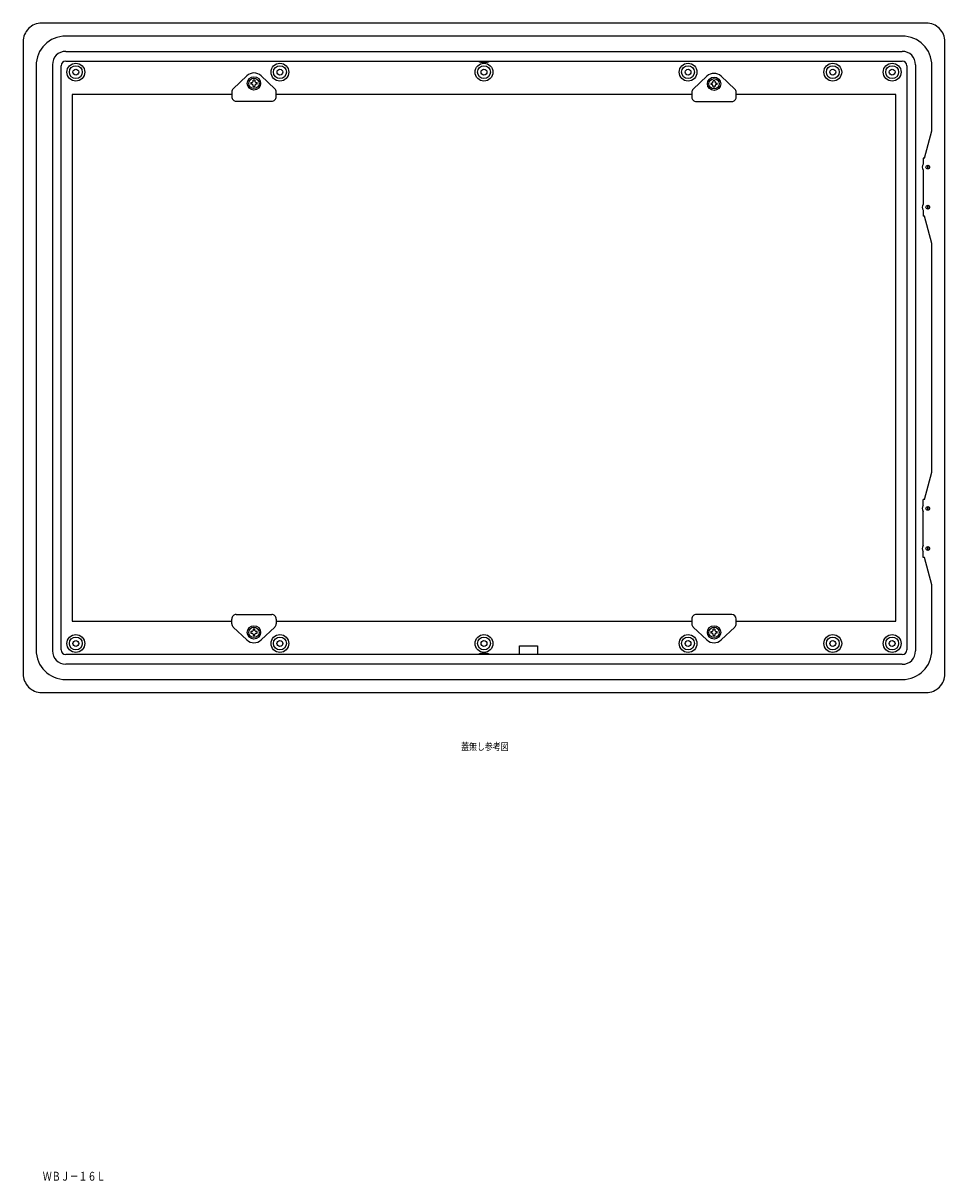
# Model space of a CAD drawing. Extents: x -767 to 803, y 201 to 981.
# Drawn here: x 182 to 803, y 201 to 981 of the extents above; entities that cross this region are included whole.
import ezdxf
from ezdxf.enums import TextEntityAlignment as Align

# ---------------------------------------------------------------- set-up
doc = ezdxf.new("R2010")
doc.units = 0
doc.layers.get('0').update_dxf_attribs({"linetype": 'CONTINUOUS'})
doc.styles.add('MDRAFSTD', font='TXT', dxfattribs={"bigfont": 'BIGFONT'})

msp = doc.modelspace()

# ---------------------------------------------------------------- linework, layer by layer
at = {"color": 7, "linetype": 'CONTINUOUS'}
for p, q in [((790.71, 981.33), (194.71, 981.33)), ((182.21, 968.83), (182.21, 542.83)), ((774.51, 972.63), (210.91, 972.63)), ((803.21, 542.83), (803.21, 968.83)), ((210.86, 962.33), (774.56, 962.33)), ((190.91, 952.63), (190.91, 559.03)), ((201.94, 953.33), (201.94, 558.33)), ((207.75, 559.03), (207.75, 952.63)), ((210.91, 955.79), (774.51, 955.79)), ((777.67, 952.63), (777.67, 559.03)), ((783.49, 953.33), (783.49, 558.33)), ((794.51, 908.83), (794.51, 952.63)), ((332.92, 945.86), (323.66, 937.15)), ((351.77, 937.15), (342.51, 945.86)), ((642.92, 945.56), (633.66, 936.85)), ((661.8, 936.83), (652.51, 945.56)), ((335.65, 941.26), (336.41, 941.26)), ((336.41, 940.26), (335.65, 940.26)), ((336.41, 941.26), (337.21, 942.06)), ((337.21, 939.46), (336.41, 940.26)), ((337.21, 942.06), (337.21, 942.82)), ((337.21, 938.7), (337.21, 939.46)), ((338.21, 942.82), (338.21, 942.06)), ((338.21, 942.06), (339.01, 941.26)), ((339.01, 940.26), (338.21, 939.46)), ((338.21, 939.46), (338.21, 938.7)), ((339.01, 941.26), (339.78, 941.26)), ((339.78, 940.26), (339.01, 940.26)), ((645.65, 940.97), (646.42, 940.97)), ((646.42, 939.97), (645.65, 939.97)), ((646.42, 940.97), (647.22, 941.77)), ((647.22, 939.17), (646.42, 939.97)), ((647.22, 941.77), (647.22, 942.53)), ((647.22, 938.4), (647.22, 939.17)), ((648.22, 942.53), (648.22, 941.77)), ((648.22, 941.77), (649.02, 940.97)), ((649.02, 939.97), (648.22, 939.17)), ((648.22, 939.17), (648.22, 938.4)), ((649.02, 940.97), (649.78, 940.97)), ((649.78, 939.97), (649.02, 939.97)), ((322.73, 933.33), (215.21, 933.33)), ((215.21, 933.33), (215.21, 578.33)), ((322.71, 934.96), (322.71, 934.01)), ((322.71, 934.01), (322.72, 933.72)), ((322.72, 933.72), (322.73, 933.63)), ((322.73, 933.63), (322.73, 933.33)), ((322.73, 933.33), (322.73, 931.78)), ((325.73, 928.78), (349.7, 928.78)), ((352.7, 933.63), (352.71, 933.72)), ((352.7, 933.33), (352.7, 933.63)), ((632.73, 933.33), (352.7, 933.33)), ((352.7, 931.78), (352.7, 933.33)), ((352.71, 934.01), (352.71, 935.01)), ((352.71, 933.72), (352.71, 934.01)), ((632.72, 934.67), (632.72, 933.72)), ((632.72, 933.72), (632.72, 933.42)), ((632.72, 933.42), (632.73, 933.33)), ((632.73, 933.33), (632.73, 933.04)), ((632.73, 933.04), (632.73, 931.48)), ((635.73, 928.48), (659.7, 928.48)), ((662.7, 933.33), (662.71, 933.42)), ((770.21, 933.33), (662.7, 933.33)), ((662.7, 933.04), (662.7, 933.33)), ((662.7, 931.48), (662.7, 933.04)), ((662.71, 933.42), (662.72, 933.72)), ((662.72, 933.72), (662.72, 934.72)), ((770.21, 578.33), (770.21, 933.33)), ((789.51, 890.33), (794.51, 908.83)), ((789.51, 890.33), (788.51, 890.33)), ((788.51, 890.33), (788.51, 886.29)), ((788.51, 882.38), (788.51, 859.29)), ((791.71, 883.08), (791.71, 885.58)), ((791.8, 885.58), (791.8, 883.09)), ((791.71, 856.08), (791.71, 858.58)), ((791.8, 858.58), (791.8, 856.09)), ((788.51, 855.38), (788.51, 851.33)), ((789.51, 851.33), (788.51, 851.33)), ((794.51, 832.83), (789.51, 851.33)), ((794.51, 678.83), (794.51, 832.83)), ((789.51, 660.33), (794.51, 678.83)), ((789.51, 660.33), (788.51, 660.33)), ((788.51, 656.29), (788.51, 660.33)), ((791.71, 653.08), (791.71, 655.58)), ((791.8, 655.58), (791.8, 653.09)), ((788.51, 629.29), (788.51, 652.38)), ((788.51, 621.33), (788.51, 625.38)), ((791.71, 626.08), (791.71, 628.58)), ((791.8, 628.58), (791.8, 626.09)), ((789.51, 621.33), (788.51, 621.33)), ((794.51, 602.83), (789.51, 621.33)), ((794.51, 559.03), (794.51, 602.83)), ((215.21, 578.33), (322.73, 578.33)), ((322.71, 577.58), (322.72, 577.88)), ((322.71, 576.63), (322.71, 577.58)), ((322.72, 577.88), (322.73, 577.97)), ((322.73, 578.26), (322.73, 579.82)), ((322.73, 577.97), (322.73, 578.26)), ((325.73, 582.82), (349.7, 582.82)), ((352.7, 579.82), (352.7, 578.26)), ((352.7, 578.26), (352.7, 577.97)), ((632.73, 578.12), (352.7, 578.12)), ((352.7, 577.97), (352.71, 577.88)), ((352.71, 577.88), (352.71, 577.58)), ((352.71, 577.58), (352.71, 576.58)), ((632.72, 577.88), (632.71, 577.58)), ((632.71, 577.58), (632.71, 576.58)), ((632.73, 577.97), (632.72, 577.88)), ((632.73, 579.82), (632.73, 578.26)), ((632.73, 578.26), (632.73, 577.97)), ((659.7, 582.82), (635.73, 582.82)), ((662.7, 578.26), (662.7, 579.82)), ((662.7, 578.33), (770.21, 578.33)), ((662.7, 577.97), (662.7, 578.26)), ((662.71, 577.88), (662.7, 577.97)), ((662.71, 577.58), (662.71, 577.88)), ((662.71, 576.63), (662.71, 577.58)), ((332.92, 565.73), (323.66, 574.44)), ((336.41, 571.33), (335.65, 571.33)), ((335.65, 570.33), (336.41, 570.33)), ((337.21, 572.13), (336.41, 571.33)), ((336.41, 570.33), (337.21, 569.53)), ((337.21, 572.9), (337.21, 572.13)), ((337.21, 569.53), (337.21, 568.77)), ((338.21, 572.13), (338.21, 572.9)), ((339.01, 571.33), (338.21, 572.13)), ((338.21, 569.53), (339.01, 570.33)), ((338.21, 568.77), (338.21, 569.53)), ((339.78, 571.33), (339.01, 571.33)), ((339.01, 570.33), (339.78, 570.33)), ((351.77, 574.44), (342.51, 565.73)), ((633.66, 574.44), (642.92, 565.73)), ((645.65, 571.33), (646.41, 571.33)), ((646.41, 570.33), (645.65, 570.33)), ((646.41, 571.33), (647.21, 572.13)), ((647.21, 569.53), (646.41, 570.33)), ((647.21, 572.13), (647.21, 572.9)), ((647.21, 568.77), (647.21, 569.53)), ((648.21, 572.9), (648.21, 572.13)), ((648.21, 572.13), (649.01, 571.33)), ((649.01, 570.33), (648.21, 569.53)), ((648.21, 569.53), (648.21, 568.77)), ((649.01, 571.33), (649.78, 571.33)), ((649.78, 570.33), (649.01, 570.33)), ((652.51, 565.73), (661.77, 574.44)), ((516.71, 555.87), (516.71, 561.83)), ((516.71, 561.83), (516.72, 561.82)), ((516.72, 555.87), (516.72, 561.82)), ((516.72, 561.82), (528.7, 561.82)), ((528.71, 561.83), (528.7, 561.82)), ((528.7, 561.82), (528.7, 555.87)), ((774.51, 555.87), (210.91, 555.87)), ((774.56, 549.33), (210.86, 549.33)), ((210.91, 539.03), (774.51, 539.03)), ((194.71, 530.33), (790.71, 530.33))]:
    msp.add_line(p, q, dxfattribs=at)
for centre, radius in [((217.71, 948.33), 6), ((217.71, 948.33), 4.33), ((355.21, 948.33), 6), ((355.21, 948.33), 4.33), ((492.71, 948.33), 6), ((492.71, 948.33), 4.33), ((630.21, 948.33), 6), ((630.21, 948.33), 4.33), ((727.71, 948.33), 6), ((727.71, 948.33), 4.33), ((767.71, 948.33), 6), ((767.71, 948.33), 4.33), ((217.71, 948.33), 1.96), ((337.71, 940.76), 4.5), ((337.71, 940.76), 3.5), ((355.21, 948.33), 1.96), ((492.71, 948.33), 2), ((630.21, 948.33), 1.96), ((647.72, 940.47), 4.5), ((647.72, 940.47), 3.5), ((727.71, 948.33), 1.96), ((767.71, 948.33), 1.96), ((791.71, 884.33), 1.25), ((791.71, 857.33), 1.25), ((791.71, 654.33), 1.25), ((791.71, 627.33), 1.25), ((337.71, 570.83), 4.5), ((337.71, 570.83), 3.5), ((647.71, 570.83), 4.5), ((647.71, 570.83), 3.5), ((217.71, 563.33), 6), ((217.71, 563.33), 4.33), ((217.71, 563.33), 2), ((355.21, 563.33), 6), ((355.21, 563.33), 4.33), ((355.21, 563.33), 2), ((492.71, 563.33), 6), ((492.71, 563.33), 4.33), ((492.71, 563.33), 2), ((630.21, 563.33), 6), ((630.21, 563.33), 4.33), ((630.21, 563.33), 1.96), ((727.71, 563.33), 6), ((727.71, 563.33), 4.33), ((727.71, 563.33), 2), ((767.71, 563.33), 6), ((767.71, 563.33), 4.33), ((767.71, 563.33), 2)]:
    msp.add_circle(centre, radius, dxfattribs=at)
for centre, radius, start, end in [((194.71, 968.84), 12.5, 89.99638, 180.00361), ((790.72, 968.84), 12.5, 0, 90.00362), ((210.91, 952.63), 20, 90, 180), ((774.51, 952.63), 20, 0, 90), ((210.9, 953.37), 8.96, 90.22125, 180.24631), ((774.52, 953.37), 8.96, 359.7719, 89.76054), ((210.91, 952.63), 3.16, 90, 180), ((492.71, 963.33), 8.57, 241.60329, 298.39671), ((774.51, 952.63), 3.16, 0, 90), ((337.71, 940.76), 7, 46.75031, 133.24969), ((647.72, 940.47), 7, 46.75031, 133.24969), ((325.71, 934.96), 3, 134.11906, 180), ((337.71, 940.76), 2.12, 166.38013, 193.61987), ((337.71, 940.76), 2.12, 76.38013, 103.61987), ((337.71, 940.76), 2.12, 256.38013, 283.61987), ((337.71, 940.76), 2.12, 346.38013, 13.61987), ((349.71, 934.96), 3, 0.889, 45.88094), ((635.72, 934.67), 3, 134.11906, 180), ((647.72, 940.47), 2.12, 166.38013, 193.61987), ((647.72, 940.47), 2.12, 76.38013, 103.61987), ((647.72, 940.47), 2.12, 256.38013, 283.61987), ((647.72, 940.47), 2.12, 346.38013, 13.61987), ((659.72, 934.67), 3, 0.889, 46.04373), ((325.73, 931.78), 3, 179.99639, 270), ((349.7, 931.78), 3, 269.99639, 0), ((635.73, 931.48), 3, 179.99639, 270), ((659.7, 931.48), 3, 269.99639, 0), ((791.71, 884.33), 3.75, 148.57609, 211.42391), ((791.71, 857.33), 3.75, 148.57609, 211.42391), ((791.71, 654.33), 3.75, 148.57609, 211.42391), ((791.71, 627.33), 3.75, 148.57609, 211.42391), ((325.73, 579.82), 3, 90, 180.00361), ((349.7, 579.82), 3, 0, 90.00361), ((635.73, 579.82), 3, 89.99639, 180), ((659.7, 579.82), 3, 0, 90), ((325.71, 576.63), 3, 180, 225.88094), ((337.71, 570.83), 2.12, 166.38013, 193.61987), ((337.71, 570.83), 2.12, 76.38013, 103.61987), ((337.71, 570.83), 2.12, 346.38013, 13.61987), ((349.71, 576.63), 3, 314.11906, 359.12977), ((635.71, 576.63), 3, 180.889, 225.88094), ((647.71, 570.83), 2.12, 166.38013, 193.61987), ((647.71, 570.83), 2.12, 76.38013, 103.61987), ((647.71, 570.83), 2.12, 346.38013, 13.61987), ((659.71, 576.63), 3, 314.11906, 0), ((337.71, 570.83), 7, 226.75031, 313.24969), ((337.71, 570.83), 2.12, 256.38013, 283.61987), ((647.71, 570.83), 7, 226.75031, 313.24969), ((647.71, 570.83), 2.12, 256.38013, 283.61987), ((210.91, 559.03), 20, 180, 270), ((210.9, 558.3), 8.96, 179.77132, 269.76112), ((210.91, 559.03), 3.16, 180, 270), ((492.71, 548.33), 8.57, 61.60329, 118.39671), ((774.51, 559.03), 20, 270, 0), ((774.51, 559.03), 3.16, 270, 0), ((774.53, 558.29), 8.96, 270.22125, 0.24631), ((194.71, 542.83), 12.5, 180, 270.00362), ((790.72, 542.83), 12.5, 269.99638, 0)]:
    msp.add_arc(centre, radius, start, end, dxfattribs=at)

# ---------------------------------------------------------------- texts
at = {"color": 7, "linetype": 'CONTINUOUS', "style": 'MDRAFSTD'}
for s, height, width, p, p2 in [('%%u蓋無し参考図%%u', 5, 0.934243, (477.3, 491.36), (509.3, 491.36)), ('ＷＢＪ－１６Ｌ', 6, 0.877057, (195.45, 201.35), (237.66, 201.35))]:
    msp.add_text(s, height=height, dxfattribs=dict(at, width=width)).set_placement(p, p2, align=Align.FIT)

doc.saveas('drawing.dxf')
